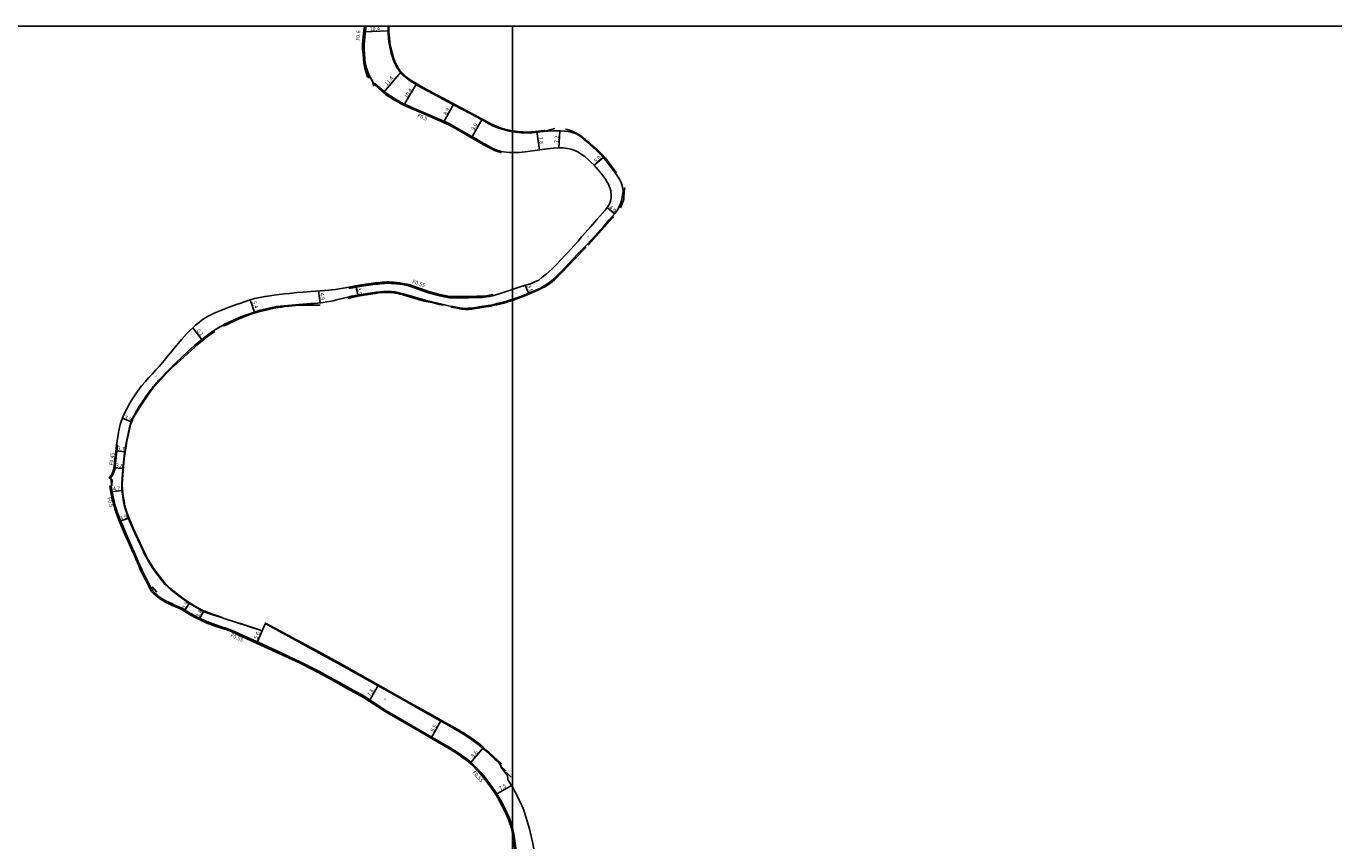
# Model space of a CAD drawing. Units: metres. Extents: x -28000 to -24000, y -102000 to -99000.
# Drawn here: x -25002 to -24459, y -99339 to -99000 of the extents above; entities that cross this region are included whole.
import ezdxf

# ---------------------------------------------------------------- set-up
doc = ezdxf.new("R2010")
doc.units = ezdxf.units.M
doc.header["$LTSCALE"] = 2.5
for name, color, linetype in [('側溝・桝', 7, 'Continuous'), ('図郭', 7, 'Continuous'), ('幅員', 7, 'Continuous'), ('歩道・分離帯・安全施設', 7, 'Continuous'), ('舗装', 7, 'Continuous'), ('道路', 7, 'Continuous')]:
    doc.layers.add(name, color=color, linetype=linetype)
doc.styles.add('YOKO_DECO', font='txt')

msp = doc.modelspace()

# ---------------------------------------------------------------- linework, layer by layer
at = {"layer": '側溝・桝'}
for points in [[(-24859.1, -99021.18), (-24860.02, -99019.35), (-24860.6, -99017.34), (-24861.14, -99015.15), (-24861.36, -99013.7), (-24861.5, -99011.41), (-24861.67, -99009.69), (-24861.64, -99007.58), (-24861.41, -99004.39), (-24860.99, -99000.89), (-24860.86, -99000)], [(-24804.65, -99052.05), (-24805.94, -99051.68), (-24807.24, -99051.23), (-24808.04, -99050.82), (-24809.13, -99050.28), (-24811.27, -99049.12), (-24813.38, -99047.91), (-24815.33, -99046.77), (-24816.92, -99045.86), (-24822.24, -99042.78), (-24826.35, -99040.48), (-24837.97, -99035.43), (-24843.89, -99032.88), (-24844.98, -99032.39), (-24845.94, -99031.91), (-24846.57, -99031.57), (-24848.56, -99030.38), (-24852.54, -99027.91), (-24857.02, -99023.95), (-24857.86, -99023.5)], [(-24867.95, -99108.52), (-24867.85, -99109.06), (-24865.65, -99108.66), (-24862.74, -99108.14), (-24860.8, -99107.85), (-24858.63, -99107.52), (-24857.03, -99107.32), (-24855.81, -99107.22), (-24854.07, -99107.04), (-24853.06, -99106.95), (-24852.29, -99106.9), (-24851.41, -99106.91), (-24850.41, -99106.95), (-24849.44, -99106.99), (-24848.27, -99107.09), (-24846.81, -99107.27), (-24845.6, -99107.48), (-24843.81, -99107.85), (-24842.81, -99108.12), (-24840.43, -99108.87), (-24837.68, -99109.91), (-24836.13, -99110.48), (-24834.92, -99110.86), (-24831.88, -99111.71), (-24830.2, -99112.17), (-24828.15, -99112.57), (-24826.2, -99112.89), (-24823.85, -99113), (-24822.2, -99113.01), (-24820.15, -99113), (-24818.23, -99112.95), (-24814.84, -99112.86), (-24812.6, -99112.79), (-24810.76, -99112.6), (-24809.64, -99112.45), (-24808.11, -99112.16)], [(-24967.14, -99188.1), (-24966, -99186.32), (-24965.29, -99184.19), (-24964.14, -99174.26), (-24964.57, -99174.21)], [(-24810.26, -99313.86), (-24811.5, -99312.24), (-24813.17, -99310.25), (-24814.47, -99308.82), (-24815.72, -99307.52), (-24816.83, -99306.47), (-24817.93, -99305.48), (-24818.65, -99304.9), (-24819.42, -99304.29), (-24821.13, -99303.1), (-24823.39, -99301.61), (-24826.53, -99299.66), (-24832.51, -99296.18), (-24838.28, -99292.83), (-24847.37, -99287.57), (-24852.64, -99284.47), (-24861.65, -99278.63), (-24868.62, -99274.69), (-24872.13, -99272.73), (-24874.21, -99271.59), (-24880.47, -99268.23), (-24888, -99264.41), (-24896.08, -99260.6), (-24904.21, -99256.87), (-24910.06, -99254.23), (-24914.03, -99252.43), (-24916.54, -99251.3), (-24918.7, -99250.43), (-24919.35, -99250.2), (-24920.22, -99249.97), (-24922.87, -99249.12), (-24926.32, -99247.84), (-24927.61, -99247.29), (-24929.29, -99246.56), (-24930.5, -99245.97), (-24932.07, -99245.16), (-24933.74, -99244.2), (-24935.38, -99243.2), (-24936.88, -99242.22), (-24937.44, -99241.95), (-24939.4, -99241.15), (-24940.45, -99240.67), (-24941.58, -99240.11), (-24943.05, -99239.41), (-24943.85, -99239.03), (-24944.93, -99238.45), (-24945.97, -99237.77), (-24946.5, -99237.41), (-24948.92, -99235.3), (-24949.43, -99234.79), (-24949.81, -99234.3), (-24950.2, -99233.64), (-24951.3, -99231.52), (-24952.3, -99229.58), (-24953.21, -99227.78), (-24953.8, -99226.54), (-24954.38, -99225.25), (-24954.83, -99224.17), (-24955.51, -99222.56), (-24957.03, -99218.98), (-24957.85, -99217.19), (-24959.16, -99214.27), (-24960.42, -99211.47), (-24961.99, -99207.79), (-24962.84, -99205.7), (-24963.6, -99203.72), (-24964.23, -99202.01), (-24964.72, -99200.59), (-24965.2, -99198.96), (-24965.7, -99196.88), (-24966.15, -99195.07), (-24966.51, -99192.96), (-24966.77, -99191.17)], [(-24810.26, -99313.86), (-24808.27, -99316.49), (-24807.26, -99317.92), (-24806.43, -99319.17), (-24805.66, -99320.51), (-24804.7, -99322.25)], [(-24800, -99333.09), (-24800.01, -99333.03), (-24800.54, -99331.35), (-24801.11, -99329.67), (-24801.83, -99328.04), (-24802.42, -99326.69), (-24803.76, -99323.99), (-24804.7, -99322.24)], [(-24789.59, -99397.18), (-24790.18, -99395.84), (-24790.92, -99394.16), (-24791.47, -99392.54), (-24792.1, -99390.81), (-24792.42, -99389.01), (-24793.15, -99385.55), (-24794.04, -99378.88), (-24794.62, -99373.54), (-24795.15, -99369.43), (-24796.51, -99358.32), (-24797.06, -99354.17), (-24797.68, -99349.19), (-24798.35, -99343.8), (-24799.28, -99336.69), (-24799.64, -99334.7), (-24800, -99333.09)]]:
    msp.add_lwpolyline(points, dxfattribs=at)
at = {"layer": '図郭'}
for points in [[(-25600, -99600), (-24800, -99600), (-24800, -99000), (-25600, -99000)], [(-24800, -99600), (-24000, -99600), (-24000, -99000), (-24800, -99000)]]:
    msp.add_lwpolyline(points, close=True, dxfattribs=at)
at = {"layer": '幅員'}
for points in [[(-24861.78, -99002.42), (-24851.37, -99001.95)], [(-24853.61, -99027.59), (-24846.18, -99018.99)], [(-24845.12, -99032.9), (-24839.86, -99023.95)], [(-24828.62, -99040.06), (-24824.42, -99032.27)], [(-24817.07, -99046.37), (-24812.55, -99038.64)], [(-24789.88, -99043.78), (-24788.77, -99051.5)], [(-24780.71, -99050.65), (-24780.32, -99043.5)], [(-24766.05, -99057.79), (-24762.2, -99054.65)], [(-24760.59, -99075.36), (-24757.57, -99078.02)], [(-24880.6, -99110.14), (-24879.96, -99115.04)], [(-24865.03, -99107.99), (-24864.32, -99111.82)], [(-24794.65, -99107.76), (-24793.26, -99111.05)], [(-24908.95, -99113.82), (-24907.2, -99118.92)], [(-24932.88, -99125.37), (-24929.12, -99130.25)], [(-24962.08, -99162.92), (-24958.48, -99164.54)], [(-24964.84, -99176.59), (-24961.16, -99177.03)], [(-24965.66, -99183.58), (-24961.87, -99183.95)], [(-24966.92, -99193.61), (-24962.27, -99193.11)], [(-24963.32, -99205.89), (-24959.64, -99204.5)], [(-24936.4, -99243.18), (-24934.27, -99239.93)], [(-24930.24, -99246.69), (-24928.43, -99243.32)], [(-24906.23, -99256.54), (-24904.01, -99251.37)], [(-24859.54, -99280.67), (-24855.73, -99273.92)], [(-24833.8, -99296.05), (-24829.6, -99288.61)], [(-24817.61, -99306.49), (-24812.09, -99299.92)], [(-24806.89, -99319.45), (-24800.39, -99315.74)]]:
    msp.add_lwpolyline(points, dxfattribs=at)
at = {"layer": '歩道・分離帯・安全施設'}
for points in [[(-24851.67, -99000), (-24851.69, -99000.9), (-24851.71, -99002.03), (-24851.66, -99003.17), (-24851.54, -99004.45), (-24851.47, -99005.2), (-24851.32, -99006.48), (-24851.18, -99007.26), (-24850.94, -99008.59), (-24850.54, -99010.58), (-24850.35, -99011.32), (-24850.02, -99012.48), (-24849.43, -99014.27), (-24849.3, -99014.6), (-24848.6, -99016.14), (-24848.15, -99016.97), (-24847.74, -99017.66), (-24846.97, -99018.74), (-24846.31, -99019.53), (-24845.82, -99020.05), (-24845.18, -99020.63), (-24843.93, -99021.67), (-24842.87, -99022.47), (-24842.14, -99022.97), (-24840.75, -99023.87), (-24839.17, -99024.83), (-24837.67, -99025.68), (-24832.96, -99028.17), (-24830.42, -99029.49), (-24827.06, -99031.3), (-24814.7, -99037.91), (-24809.69, -99040.67), (-24808.18, -99041.38), (-24806.51, -99042.09), (-24804.73, -99042.74), (-24801.93, -99043.54), (-24800.58, -99043.83), (-24800, -99043.92)], [(-24861.81, -99015.31), (-24861.31, -99017.52), (-24860.81, -99019.31), (-24860.23, -99021.26)], [(-24858.94, -99021.42), (-24857.99, -99023.06)], [(-24857.88, -99023.39), (-24857.76, -99024.99)], [(-24800, -99043.92), (-24798.76, -99044.11), (-24796.4, -99044.34), (-24794.66, -99044.39), (-24791.98, -99044.32), (-24787.24, -99043.74), (-24786.71, -99043.69), (-24784.83, -99043.27), (-24782.35, -99042.58)], [(-24777.9, -99042.78), (-24777.23, -99042.98), (-24776.25, -99043.31), (-24775.71, -99043.5), (-24775.11, -99043.68), (-24773.59, -99044.35), (-24773.11, -99044.61), (-24772.52, -99044.99), (-24771.59, -99045.64), (-24770.54, -99046.48), (-24769.69, -99047.16), (-24768.99, -99047.76), (-24768.01, -99048.57), (-24766.95, -99049.48), (-24766, -99050.28), (-24764.66, -99051.44), (-24764.1, -99051.94), (-24763.02, -99053.05), (-24761.36, -99054.94), (-24758.96, -99058.04), (-24756.79, -99060.94)], [(-24753.46, -99067.02), (-24753.48, -99067.06), (-24753.59, -99069.64), (-24753.65, -99070.52), (-24753.69, -99071.42), (-24753.74, -99071.95), (-24753.81, -99072.41), (-24753.82, -99072.49), (-24754.36, -99073.74), (-24755.08, -99075.47)], [(-24768.57, -99091.05), (-24764.15, -99086.03), (-24758.43, -99079.65), (-24757.99, -99079.19)], [(-24769.38, -99091.83), (-24774.29, -99096.98), (-24775.88, -99098.64), (-24780.16, -99103.12), (-24781.55, -99104.51), (-24782.36, -99105.28), (-24783.48, -99106.26), (-24785.04, -99107.38), (-24786.83, -99108.46), (-24787.47, -99108.82), (-24788.58, -99109.36), (-24789.41, -99109.75), (-24790.38, -99110.2), (-24791.06, -99110.51), (-24794.15, -99111.86), (-24797.47, -99113.14), (-24800, -99114.13)], [(-24828.78, -99116.03), (-24830.36, -99115.67), (-24833.41, -99114.96), (-24836.68, -99114.34), (-24845.14, -99111.84), (-24845.47, -99111.73), (-24846.29, -99111.47), (-24846.72, -99111.4), (-24848.11, -99111.06), (-24848.52, -99110.99), (-24848.74, -99110.96), (-24849.29, -99110.88), (-24850, -99110.79), (-24850.65, -99110.72), (-24851.64, -99110.68), (-24852.79, -99110.68), (-24853.22, -99110.72), (-24855.49, -99110.93), (-24857.1, -99111.18), (-24864.25, -99112.21), (-24868.44, -99113.17)], [(-24879.85, -99116.01), (-24881.99, -99116.06), (-24884.35, -99116.06), (-24885.78, -99116.06), (-24886.82, -99116.07), (-24887.41, -99116.08), (-24888, -99116.07), (-24890.1, -99116.18), (-24892.95, -99116.42), (-24894.64, -99116.61), (-24895.99, -99116.79), (-24898.39, -99117.17), (-24900.87, -99117.71), (-24904.23, -99118.45), (-24905.9, -99118.97), (-24908.71, -99119.8), (-24913.24, -99121.5), (-24920.07, -99124.71)], [(-24800, -99114.13), (-24800.05, -99114.15), (-24801.86, -99114.68), (-24803.56, -99115.14), (-24805.85, -99115.67), (-24807.99, -99116.16), (-24808.97, -99116.36), (-24809.99, -99116.55), (-24811.22, -99116.76), (-24813.56, -99117.13), (-24815.34, -99117.4), (-24816.87, -99117.62), (-24817.37, -99117.68), (-24818.29, -99117.77), (-24818.87, -99117.81), (-24819.47, -99117.78), (-24820.51, -99117.71), (-24820.9, -99117.67), (-24821.85, -99117.51), (-24822.2, -99117.44), (-24824.45, -99117.01), (-24825.58, -99116.78)], [(-24923.68, -99126.93), (-24926.81, -99129.07), (-24930.55, -99132.06), (-24938.16, -99138.97), (-24941.83, -99142.33), (-24943.46, -99144.02), (-24948.83, -99149.85), (-24949.26, -99150.35), (-24950.33, -99151.69), (-24951.3, -99153.06), (-24955.14, -99158.8), (-24956.99, -99161.72), (-24957.74, -99163.19), (-24958.12, -99164.03), (-24958.62, -99165.41), (-24958.92, -99166.5), (-24960.21, -99172.62), (-24960.57, -99174.5), (-24961.32, -99179.74), (-24962.12, -99188.29), (-24962.18, -99190.69), (-24962.12, -99192.4), (-24962.08, -99192.94), (-24961.78, -99195.35), (-24961.42, -99197.48), (-24961.23, -99198.78), (-24961.14, -99199.28), (-24960.86, -99200.36), (-24960.29, -99202.2), (-24957.62, -99208.78), (-24953.78, -99217), (-24951.92, -99220.85), (-24949.12, -99225.42), (-24947.82, -99227.27), (-24946.3, -99229.27), (-24943.9, -99232.24), (-24943.27, -99232.89), (-24943.01, -99233.14), (-24942.37, -99233.71), (-24937.55, -99237.45), (-24936.42, -99238.25), (-24933.91, -99239.93), (-24932, -99241.15), (-24930.55, -99241.95), (-24929.68, -99242.4), (-24928.51, -99242.97), (-24927.55, -99243.41), (-24924.92, -99244.34), (-24920.64, -99245.8)], [(-24966.42, -99188.47), (-24966.47, -99191.17)], [(-24949.75, -99233.17), (-24947.83, -99235.3)], [(-24913.45, -99248.22), (-24905.51, -99250.87)], [(-24902.46, -99248.47), (-24877.52, -99262.15), (-24871.12, -99265.73), (-24860.46, -99271.69), (-24846.14, -99279.74), (-24831.94, -99287.75), (-24826.41, -99290.82), (-24819.97, -99294.6), (-24817.57, -99296.17), (-24813.65, -99299.14), (-24812.52, -99300.08), (-24811.01, -99301.35), (-24807.4, -99304.61), (-24806.32, -99305.61), (-24805.45, -99306.45), (-24804.84, -99307.42), (-24804.53, -99307.9), (-24802.58, -99309.82)], [(-24802.41, -99310.3), (-24800.58, -99312.29)]]:
    msp.add_lwpolyline(points, dxfattribs=at)
at = {"layer": '道路'}
for points in [[(-24800, -99052.58), (-24800.29, -99052.59), (-24801.4, -99052.55), (-24802.64, -99052.36), (-24804.65, -99052.05), (-24804.8, -99052.55), (-24806.08, -99052.18), (-24807.38, -99051.74), (-24808.19, -99051.33), (-24809.27, -99050.79), (-24811.41, -99049.62), (-24813.52, -99048.41), (-24815.47, -99047.28), (-24817.07, -99046.37), (-24822.39, -99043.29), (-24826.49, -99040.98), (-24838.11, -99035.93), (-24844.03, -99033.39), (-24845.12, -99032.9), (-24846.09, -99032.41), (-24846.71, -99032.07), (-24848.7, -99030.89), (-24852.69, -99028.41), (-24857.16, -99024.45), (-24858.01, -99024.01), (-24857.86, -99023.5), (-24859.1, -99021.18), (-24859.78, -99021.45), (-24860.71, -99019.58), (-24861.3, -99017.53), (-24861.77, -99015.31), (-24861.96, -99013.76), (-24862.1, -99011.46), (-24862.27, -99009.72), (-24862.25, -99007.55), (-24862.01, -99004.34), (-24861.58, -99000.81), (-24861.47, -99000)], [(-24851.31, -99000), (-24851.36, -99001.18), (-24851.37, -99001.87), (-24851.33, -99002.89), (-24851.16, -99004.47), (-24850.92, -99007.33), (-24849.97, -99011.16), (-24849.44, -99013.12), (-24848.91, -99014.72), (-24848.29, -99015.91), (-24847.82, -99016.81), (-24847.39, -99017.54), (-24846.75, -99018.4), (-24846.48, -99018.65), (-24845.69, -99019.57), (-24844.58, -99020.69), (-24844.23, -99021.02), (-24843.09, -99021.91), (-24842.14, -99022.55), (-24840.9, -99023.34), (-24838.81, -99024.57), (-24835.13, -99026.56), (-24828.83, -99029.88), (-24815.89, -99036.87), (-24812.55, -99038.64), (-24811.41, -99039.24), (-24810.17, -99039.91), (-24808.65, -99040.75), (-24807.65, -99041.19), (-24806.28, -99041.76), (-24805.53, -99042.07), (-24804.33, -99042.52), (-24802.77, -99042.92), (-24800.67, -99043.45), (-24800, -99043.55)], [(-24800, -99043.55), (-24798.86, -99043.73), (-24797.61, -99043.87), (-24795.54, -99043.98), (-24794.15, -99044.02), (-24791.89, -99044), (-24790.34, -99043.84), (-24786.82, -99043.38), (-24786.55, -99043.36)], [(-24786.55, -99043.36), (-24786.52, -99043.75), (-24785.18, -99043.66), (-24783.26, -99043.55), (-24781.86, -99043.5), (-24779.95, -99043.52), (-24778.37, -99043.61), (-24776.88, -99043.78), (-24775.55, -99044.09), (-24773.39, -99044.84), (-24771.94, -99045.66), (-24769.17, -99047.92), (-24767.63, -99049.31), (-24765.34, -99051.46), (-24762.73, -99054), (-24761.06, -99056.05), (-24758.38, -99059.52), (-24756.58, -99061.97), (-24755.53, -99063.6), (-24754.84, -99064.96), (-24754.42, -99066.2), (-24754.23, -99067.25), (-24754.02, -99068.41), (-24754.07, -99069.62), (-24754.62, -99072.54), (-24755.22, -99074.22), (-24756.1, -99075.9), (-24757.32, -99077.74), (-24759.81, -99080.57), (-24762.05, -99083.2), (-24765.56, -99087.15), (-24768.89, -99090.75), (-24772.75, -99094.73), (-24778.4, -99100.62), (-24781.74, -99103.98), (-24783.42, -99105.6), (-24785.05, -99106.84), (-24786.16, -99107.59), (-24787.19, -99108.27), (-24788.33, -99108.89), (-24789.61, -99109.5), (-24791.54, -99110.32), (-24794.19, -99111.44), (-24796.96, -99112.5), (-24799.36, -99113.37), (-24800, -99113.55)], [(-24800, -99109.47), (-24799.69, -99109.37), (-24795.93, -99108.17), (-24792.52, -99107.07), (-24790.68, -99106.34), (-24789.08, -99105.56), (-24787.58, -99104.43), (-24785.96, -99103.1), (-24783.53, -99100.87), (-24781.7, -99099.03), (-24778.09, -99095.24), (-24776.97, -99094.06), (-24775.7, -99092.67), (-24774.37, -99091.2), (-24772.74, -99089.33), (-24771.22, -99087.62), (-24769.84, -99086.03), (-24767.49, -99083.37), (-24764.87, -99080.38), (-24763.62, -99078.94), (-24762.61, -99077.8), (-24761.47, -99076.46), (-24760.59, -99075.36), (-24759.98, -99074.49), (-24759.68, -99073.91), (-24759.42, -99073.24), (-24759.09, -99072.15), (-24758.94, -99071.08), (-24758.93, -99070.14), (-24759.04, -99069.14), (-24759.15, -99068.48), (-24759.37, -99067.57), (-24759.72, -99066.52), (-24760.07, -99065.76), (-24760.58, -99064.87), (-24761.3, -99063.67), (-24762.03, -99062.59), (-24762.97, -99061.36), (-24764.31, -99059.7), (-24766.05, -99057.79), (-24767.2, -99056.63), (-24768.63, -99055.35), (-24769.95, -99054.24), (-24771.36, -99053.19), (-24773.11, -99052.09), (-24773.99, -99051.7), (-24775.77, -99051.12), (-24777.2, -99050.86), (-24778.95, -99050.65), (-24780.71, -99050.65), (-24782.92, -99050.75), (-24784.16, -99050.88), (-24786.62, -99051.17), (-24788.54, -99051.47), (-24790.61, -99051.76), (-24792.68, -99052.03), (-24794.76, -99052.22), (-24797.25, -99052.47), (-24798.62, -99052.56), (-24800, -99052.58)], [(-24810.69, -99314.19), (-24811.93, -99312.58), (-24813.57, -99310.6), (-24814.87, -99309.19), (-24816.1, -99307.9), (-24817.19, -99306.87), (-24818.29, -99305.89), (-24818.98, -99305.32), (-24819.73, -99304.73), (-24821.43, -99303.54), (-24823.67, -99302.06), (-24826.81, -99300.11), (-24832.77, -99296.64), (-24838.55, -99293.28), (-24847.64, -99288.03), (-24852.91, -99284.93), (-24861.94, -99279.13), (-24868.9, -99275.2), (-24872.41, -99273.24), (-24874.49, -99272.1), (-24880.74, -99268.74), (-24888.29, -99264.86), (-24896.37, -99261.05), (-24904.51, -99257.32), (-24910.35, -99254.68), (-24914.32, -99252.88), (-24916.83, -99251.74), (-24918.99, -99250.88), (-24919.64, -99250.65), (-24920.51, -99250.41), (-24923.17, -99249.57), (-24926.61, -99248.29), (-24927.9, -99247.74), (-24929.58, -99247.01), (-24930.79, -99246.42), (-24932.36, -99245.61), (-24934.03, -99244.65), (-24935.68, -99243.65), (-24937.17, -99242.67), (-24937.73, -99242.4), (-24939.69, -99241.6), (-24940.75, -99241.12), (-24941.87, -99240.56), (-24943.34, -99239.86), (-24944.15, -99239.48), (-24945.21, -99238.91), (-24946.27, -99238.22), (-24946.8, -99237.85), (-24949.29, -99235.69), (-24949.83, -99235.14), (-24950.26, -99234.6), (-24950.68, -99233.87), (-24951.75, -99231.78), (-24952.76, -99229.82), (-24953.67, -99228.01), (-24954.27, -99226.76), (-24954.85, -99225.46), (-24955.31, -99224.37), (-24955.98, -99222.76), (-24957.51, -99219.19), (-24958.32, -99217.4), (-24959.63, -99214.48), (-24960.9, -99211.67), (-24962.47, -99207.99), (-24963.32, -99205.89), (-24964.09, -99203.9), (-24964.72, -99202.18), (-24965.21, -99200.75), (-24965.7, -99199.09), (-24966.2, -99197), (-24966.65, -99195.18), (-24967.02, -99193.04), (-24967.28, -99191.24), (-24966.71, -99191.16), (-24966.75, -99188.27), (-24967.55, -99187.92), (-24966.4, -99186.13), (-24965.72, -99184.09), (-24964.57, -99174.21), (-24964.21, -99171.61), (-24963.94, -99170.04), (-24963.71, -99168.78), (-24963.47, -99167.59), (-24963.02, -99165.6), (-24962.49, -99163.94), (-24962.08, -99162.92), (-24961.55, -99161.57), (-24961.14, -99160.64), (-24960.47, -99159.33), (-24959.56, -99157.67), (-24958.42, -99155.73), (-24957.13, -99153.68), (-24955.98, -99152.01), (-24954.13, -99149.6), (-24952.51, -99147.69), (-24951.26, -99146.27), (-24949.63, -99144.54), (-24948.19, -99142.96), (-24946.88, -99141.52), (-24945.47, -99139.9), (-24944.21, -99138.38), (-24941.55, -99135.11), (-24940.16, -99133.45), (-24938.2, -99131.12), (-24937.4, -99130.12), (-24936.32, -99128.83), (-24935.2, -99127.67), (-24934.17, -99126.63), (-24932.88, -99125.37), (-24931.67, -99124.27), (-24930.11, -99123.02), (-24928.98, -99122.12), (-24928.12, -99121.58), (-24926.72, -99120.76), (-24925.65, -99120.16), (-24924, -99119.36), (-24922.64, -99118.79), (-24921.59, -99118.36), (-24919.79, -99117.61), (-24917.78, -99116.85), (-24915.06, -99115.86), (-24912.95, -99115.12), (-24911.03, -99114.49), (-24908.95, -99113.82), (-24907.19, -99113.27), (-24904.91, -99112.76), (-24902.83, -99112.36), (-24900.9, -99112.06), (-24899.01, -99111.82), (-24897.01, -99111.58), (-24894.68, -99111.31), (-24892.82, -99111.13), (-24889.59, -99110.8), (-24886.99, -99110.56), (-24883.72, -99110.36), (-24881.79, -99110.25), (-24877.94, -99109.89), (-24873.47, -99109.43), (-24867.95, -99108.52), (-24865.75, -99108.12), (-24862.83, -99107.6), (-24860.9, -99107.31), (-24858.72, -99106.98), (-24857.1, -99106.78), (-24855.88, -99106.68), (-24854.13, -99106.49), (-24853.12, -99106.41), (-24852.32, -99106.35), (-24851.41, -99106.36), (-24850.41, -99106.41), (-24849.42, -99106.44), (-24848.23, -99106.55), (-24846.75, -99106.73), (-24845.51, -99106.94), (-24843.7, -99107.32), (-24842.68, -99107.6), (-24840.24, -99108.36), (-24837.49, -99109.41), (-24835.96, -99109.97), (-24834.76, -99110.34), (-24831.73, -99111.19), (-24830.08, -99111.64), (-24828.06, -99112.03), (-24826.14, -99112.35), (-24823.84, -99112.45), (-24822.2, -99112.47), (-24820.15, -99112.46), (-24818.24, -99112.4), (-24814.85, -99112.32), (-24812.63, -99112.25), (-24810.83, -99112.06), (-24809.72, -99111.91), (-24808.21, -99111.62), (-24808.11, -99112.16), (-24800, -99109.47)], [(-24800, -99113.55), (-24800.66, -99113.74), (-24802.04, -99114.23), (-24803.84, -99114.74), (-24806.28, -99115.38), (-24808.16, -99115.81), (-24811.03, -99116.3), (-24813.65, -99116.74), (-24816.09, -99117.05), (-24818.37, -99117.32), (-24819.44, -99117.33), (-24820.81, -99117.2), (-24822.88, -99116.95), (-24824.77, -99116.63), (-24826.56, -99116.26), (-24829.31, -99115.6), (-24832.39, -99114.88), (-24836.27, -99113.89), (-24841.51, -99112.38), (-24845.22, -99111.29), (-24847.13, -99110.84), (-24848.73, -99110.51), (-24850.22, -99110.32), (-24851.56, -99110.25), (-24853.39, -99110.33), (-24856.5, -99110.64), (-24861.97, -99111.39), (-24866.83, -99112.29), (-24868.41, -99112.63), (-24872.53, -99113.67), (-24874.54, -99114.16), (-24876.32, -99114.5), (-24879.49, -99114.98), (-24882.41, -99115.36), (-24883.88, -99115.37), (-24888.68, -99115.77), (-24896.34, -99116.44), (-24898.07, -99116.6), (-24901.13, -99117.2), (-24904.89, -99118.13), (-24908.49, -99119.36), (-24909.73, -99119.79), (-24911.32, -99120.36), (-24913.53, -99121.13), (-24915.88, -99122.22), (-24919.38, -99123.81), (-24921.17, -99124.81), (-24922.04, -99125.29), (-24923.77, -99126.39), (-24925.68, -99127.68), (-24927.35, -99128.89), (-24929.09, -99130.23), (-24932.17, -99132.79), (-24935.14, -99135.52), (-24937.41, -99137.66), (-24939.81, -99139.78), (-24942.45, -99142.52), (-24944.31, -99144.36), (-24945.63, -99145.75), (-24947.05, -99147.29), (-24949.16, -99149.77), (-24950.63, -99151.69), (-24952.04, -99153.51), (-24953.66, -99155.87), (-24955.16, -99158.19), (-24956.47, -99160.45), (-24957.12, -99161.56), (-24957.92, -99163.13), (-24958.48, -99164.54), (-24959.04, -99166.3), (-24959.62, -99168.84), (-24960.53, -99173.4), (-24961.12, -99176.65), (-24961.37, -99178.71), (-24961.9, -99184.26), (-24962.28, -99188.11), (-24962.4, -99189.45), (-24962.41, -99191.66), (-24962.33, -99192.56), (-24962.12, -99194.57), (-24961.63, -99197.78), (-24961.19, -99199.77), (-24960.88, -99201), (-24960.2, -99203.02), (-24959.16, -99205.78), (-24956.95, -99210.77), (-24954.5, -99216.04), (-24952.75, -99219.77), (-24951.87, -99221.44), (-24950.54, -99223.7), (-24949.03, -99226.01), (-24947.95, -99227.57), (-24946.88, -99229.02), (-24946.19, -99229.97), (-24945.19, -99231.18), (-24944.37, -99232.11), (-24943.11, -99233.31), (-24942.08, -99234.19), (-24939.59, -99236.16), (-24936.19, -99238.67), (-24933.93, -99240.16), (-24931.3, -99241.74), (-24929.18, -99242.91), (-24928.38, -99243.34), (-24927.37, -99243.72), (-24920.26, -99246.12), (-24904.01, -99251.37), (-24902.58, -99248.2), (-24885.85, -99257.22), (-24880.66, -99260.02), (-24871.1, -99265.31), (-24858.99, -99272.08), (-24842.65, -99281.3), (-24833.28, -99286.53), (-24828.17, -99289.41), (-24824.93, -99291.17), (-24821.56, -99293.18), (-24819.91, -99294.12), (-24818.31, -99295.16), (-24817.17, -99295.91), (-24815.83, -99296.88), (-24814, -99298.32), (-24812.19, -99299.83), (-24810.89, -99300.97), (-24809.48, -99302.1), (-24804.74, -99306.57), (-24805.12, -99307.03), (-24804.74, -99308.18), (-24802.06, -99311.51), (-24801.87, -99312.96), (-24801.87, -99313.23)], [(-24810.69, -99314.19), (-24808.7, -99316.81), (-24807.71, -99318.23), (-24806.89, -99319.45), (-24806.13, -99320.78), (-24805.17, -99322.51)], [(-24801.87, -99313.23), (-24800.62, -99315.33), (-24800, -99316.42)], [(-24800, -99316.42), (-24798.4, -99319.22)], [(-24800, -99335.76), (-24800.17, -99334.81), (-24800.54, -99333.17), (-24801.05, -99331.52), (-24801.61, -99329.87), (-24802.32, -99328.26), (-24802.91, -99326.92), (-24804.24, -99324.24), (-24805.17, -99322.51)], [(-24798.4, -99319.22), (-24797.01, -99322.04), (-24796.13, -99323.96), (-24795.52, -99325.33), (-24795.01, -99326.87), (-24792.88, -99333.79), (-24791.45, -99339.87), (-24789.36, -99351.95), (-24788.66, -99351.83), (-24787.61, -99357.26), (-24786.96, -99360.92), (-24786.17, -99368.71), (-24786.27, -99369.58), (-24786.51, -99370.18), (-24785.69, -99374.84), (-24786.34, -99375.41)], [(-24795.16, -99373.62), (-24795.68, -99369.49), (-24797.05, -99358.39), (-24797.6, -99354.24), (-24798.22, -99349.26), (-24798.89, -99343.87), (-24799.81, -99336.78), (-24800, -99335.76)]]:
    msp.add_lwpolyline(points, dxfattribs=at)

# ---------------------------------------------------------------- texts
at = {"layer": '側溝・桝'}
for s, rotation, p in [('F0.6', 86, (-24863.47, -99006.07)), ('F0.5', 337, (-24839.64, -99037.74)), ('F0.55', 340, (-24841.76, -99106.79)), ('F0.45', 83, (-24966.05, -99182.72)), ('F0.5', 284, (-24968.41, -99196.06)), ('F0.55', 336, (-24917.33, -99253.83)), ('F0.55', 312, (-24816.76, -99310.48))]:
    msp.add_text(s, height=1.6, rotation=rotation, dxfattribs=at).set_placement(p)
at = {"layer": '幅員'}
for s, rotation, p in [('10.4', 3, (-24859.29, -99001.96)), ('11.4', 49, (-24852.14, -99024.88)), ('10.4', 60, (-24843.66, -99030.16)), ('8.9', 62, (-24827.39, -99037.21)), ('9.0', 60, (-24815.91, -99043.52)), ('7.8', 278, (-24789.19, -99046.09)), ('7.2', 87, (-24780.94, -99048.56)), ('5.0', 39, (-24765.36, -99056.88)), ('4.0', 319, (-24760.02, -99075.62)), ('4.9', 277, (-24879.92, -99110.97)), ('3.9', 280, (-24864.56, -99108.93)), ('3.6', 293, (-24793.86, -99108.05)), ('5.4', 289, (-24908.12, -99114.65)), ('6.1', 310, (-24931.39, -99126.68)), ('3.9', 336, (-24961.44, -99163.05)), ('3.7', 353, (-24964.2, -99176.33)), ('3.8', 354, (-24964.92, -99183.39)), ('4.7', 6, (-24965.94, -99193.2)), ('3.9', 21, (-24962.81, -99205.51)), ('3.9', 57, (-24936.2, -99242.48)), ('3.8', 62, (-24930.28, -99245.91)), ('5.6', 67, (-24906.01, -99255.05)), ('7.8', 61, (-24859.04, -99278.77)), ('8.5', 61, (-24832.84, -99293.63)), ('8.6', 50, (-24816.16, -99304.28)), ('7.5', 30, (-24804.97, -99317.8))]:
    msp.add_text(s, height=1.6, rotation=rotation, dxfattribs=at).set_placement(p)
at = {"layer": '舗装', "style": 'YOKO_DECO'}
for p in [(-24768.83, -99087.89, 318.07), (-24948.36, -99145.85, 308.17), (-24853.27, -99280.09, 302.22)]:
    msp.add_text('A', height=0.75, dxfattribs=at).set_placement(p)

doc.saveas('drawing.dxf')
